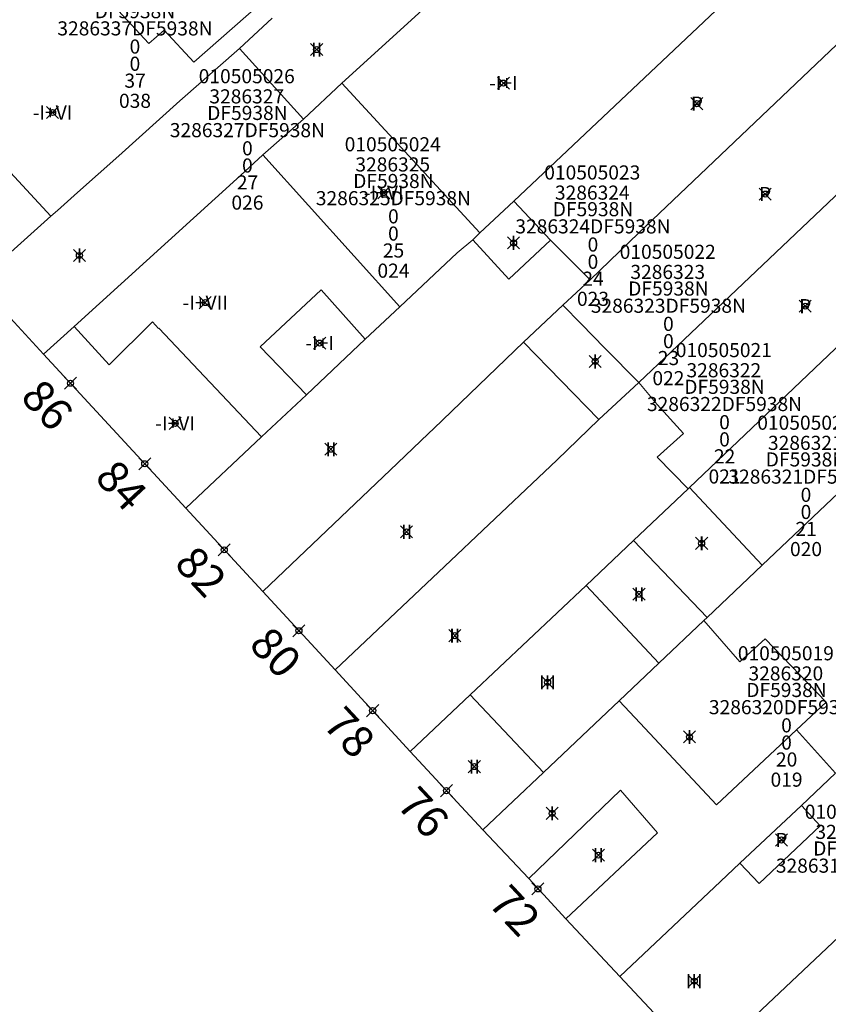
# Model space of a CAD drawing. Units: metres. Extents: x 452900 to 454027, y 4597990 to 4599343.
# Drawn here: x 453113 to 453153, y 4598415 to 4598464 of the extents above; entities that cross this region are included whole.
import ezdxf
from ezdxf.enums import TextEntityAlignment as Align

# ---------------------------------------------------------------- set-up
doc = ezdxf.new("R2010")
doc.units = ezdxf.units.M
doc.header["$MEASUREMENT"] = 0
doc.header["$PDMODE"] = 35
doc.header["$PDSIZE"] = 0.3
for name, color, linetype in [('2_CQPM_ILLES_NOVES', 6, 'Continuous'), ('2_CQPM_PARCELLES_NOVES', 31, 'Continuous'), ('2_CQPM_VOLUMETRIES_NOVES', 4, 'Continuous'), ('CQPM_NUMPOL', 6, 'Continuous'), ('CQPM_NUMPOL_CODGIS', 6, 'Continuous'), ('CQPM_NUMPOL_IDENT', 6, 'Continuous'), ('CQPM_NUMPOL_NUM', 6, 'Continuous'), ('CQPM_NUMPOL_NUMEDIF', 6, 'Continuous'), ('CQPM_NUMPOL_UTM', 6, 'Continuous'), ('CQPM_PARCEL_U', 2, 'Continuous'), ('CQPM_VOLUMETRIA_BLOC', 1, 'Continuous'), ('CQPM_VOLUMETRIA_IDENT', 1, 'Continuous'), ('CQPM_VOLUMETRIA_NUMEDIF', 1, 'Continuous'), ('CQPM_VOLUMETRIA_PLANTES', 1, 'Continuous')]:
    doc.layers.add(name, color=color, linetype=linetype)
doc.styles.get("Standard").update_dxf_attribs({"font": 'txt.shx'})

# ---------------------------------------------------------------- blocks, each defined once
blk = doc.blocks.new('CQPM_NUMPOL')
at = {"layer": 'CQPM_NUMPOL_IDENT'}
blk.add_point((0, 0), dxfattribs=at)
at = {"layer": 'CQPM_NUMPOL_CODGIS'}
blk.add_attdef('CODI_GIS', text='', height=1.05, dxfattribs=at).set_placement((0, -4.346), align=Align.CENTER)
at = {"layer": 'CQPM_NUMPOL_NUM', "color": 0}
blk.add_attdef('NUMERO', text='', height=1.05, dxfattribs=at).set_placement((0, -1.574), align=Align.CENTER)
at = {"layer": 'CQPM_NUMPOL_NUMEDIF'}
blk.add_attdef('NUM_EDIFICI', text='', height=1.05, dxfattribs=at).set_placement((0, -2.971), align=Align.CENTER)
at = {"layer": 'CQPM_NUMPOL_UTM'}
blk.add_attdef('UTM', text='', height=1.05, dxfattribs=at).set_placement((0, -5.906), align=Align.CENTER)
blk = doc.blocks.new('CQPM_VOLUMETRIA')
at = {"layer": 'CQPM_VOLUMETRIA_IDENT'}
blk.add_point((0, 0), dxfattribs=at)
at = {"layer": 'CQPM_VOLUMETRIA_NUMEDIF'}
blk.add_attdef('NUM_EDIFICI', text='', height=0.7, dxfattribs=at).set_placement((0, -1), align=Align.CENTER)
at = {"layer": 'CQPM_VOLUMETRIA_PLANTES'}
blk.add_attdef('PLANTES', text='', height=0.7, dxfattribs=at).set_placement((0, 0), align=Align.MIDDLE_CENTER)
blk = doc.blocks.new('CQPM_PARCEL_U')

msp = doc.modelspace()

# ---------------------------------------------------------------- linework, layer by layer
at = {"layer": '2_CQPM_ILLES_NOVES', "linetype": 'Continuous', "lineweight": 0}
for points in [[(453113.926, 4598447.569), (453110.631, 4598451.137)], [(453113.926, 4598447.569), (453115.741, 4598445.604), (453120.981, 4598439.931)], [(453124.805, 4598435.792), (453120.981, 4598439.931)], [(453128.396, 4598431.904), (453124.805, 4598435.792)], [(453132.128, 4598427.863), (453128.396, 4598431.904)], [(453135.727, 4598423.967), (453132.128, 4598427.863)], [(453160.149, 4598425.007), (453146.655, 4598412.299), (453142.532, 4598416.701)], [(453138.021, 4598421.555), (453135.727, 4598423.967)], [(453139.854, 4598419.56), (453138.021, 4598421.555)], [(453142.532, 4598416.701), (453139.854, 4598419.56), (453139.854, 4598419.56)]]:
    msp.add_lwpolyline(points, dxfattribs=at)
at = {"layer": '2_CQPM_PARCELLES_NOVES', "linetype": 'Continuous', "lineweight": 0}
for points in [[(453134.798, 4598466.518), (453134.002, 4598465.802), (453128.734, 4598461.017)], [(453156.68, 4598466.164), (453143.486, 4598453.596)], [(453137.269, 4598455.155), (453148.47, 4598465.749)], [(453123.643, 4598462.742), (453125.277, 4598464.236)], [(453120.694, 4598460.137), (453123.643, 4598462.742)], [(453160.347, 4598462.157), (453145.08, 4598447.686)], [(453126.824, 4598459.223), (453128.734, 4598461.017)], [(453114.287, 4598454.408), (453114.617, 4598454.703), (453115.6, 4598455.582), (453117.651, 4598457.416), (453120.694, 4598460.137)], [(453124.812, 4598457.456), (453126.824, 4598459.223)], [(453123.692, 4598456.438), (453124.812, 4598457.456)], [(453163.594, 4598457.691), (453145.999, 4598440.948)], [(453115.441, 4598448.945), (453123.692, 4598456.438)], [(453135.591, 4598453.585), (453137.269, 4598455.155)], [(453110.631, 4598451.137), (453114.287, 4598454.408)], [(453135.244, 4598453.239), (453135.591, 4598453.585)], [(453143.486, 4598453.596), (453141.056, 4598451.265)], [(453134.461, 4598452.592), (453135.244, 4598453.239)], [(453131.614, 4598449.918), (453134.461, 4598452.592)], [(453141.056, 4598451.265), (453139.707, 4598450.006)], [(453129.898, 4598448.306), (453131.614, 4598449.918)], [(453139.707, 4598450.006), (453137.746, 4598448.158)], [(453113.926, 4598447.569), (453115.441, 4598448.945)], [(453137.746, 4598448.158), (453133.298, 4598443.886), (453133.036, 4598443.637), (453131.497, 4598442.169), (453124.805, 4598435.792)], [(453126.971, 4598445.557), (453129.898, 4598448.306)], [(453145.08, 4598447.686), (453143.477, 4598446.169)], [(453143.477, 4598446.169), (453143.247, 4598445.952)], [(453124.747, 4598443.469), (453126.971, 4598445.557)], [(453143.247, 4598445.952), (453141.494, 4598444.321)], [(453157.483, 4598444.552), (453149.61, 4598437.102)], [(453141.494, 4598444.321), (453139.402, 4598442.315)], [(453120.981, 4598439.931), (453124.747, 4598443.469)], [(453139.402, 4598442.315), (453135.415, 4598438.543), (453134.439, 4598437.62), (453128.396, 4598431.904)], [(453145.932, 4598440.884), (453143.22, 4598438.326)], [(453145.999, 4598440.948), (453145.932, 4598440.884)], [(453143.22, 4598438.326), (453140.859, 4598436.099)], [(453149.61, 4598437.102), (453146.871, 4598434.511)], [(453140.859, 4598436.099), (453135.106, 4598430.672)], [(453146.702, 4598434.351), (453144.478, 4598432.247)], [(453146.871, 4598434.511), (453146.702, 4598434.351)], [(453144.478, 4598432.247), (453142.501, 4598430.376)], [(453135.106, 4598430.672), (453132.128, 4598427.863)], [(453142.501, 4598430.376), (453141.291, 4598429.231)], [(453141.291, 4598429.231), (453138.744, 4598426.821)], [(453138.744, 4598426.821), (453135.727, 4598423.967)], [(453151.549, 4598425.183), (453153.25, 4598426.783)], [(453148.495, 4598422.31), (453151.549, 4598425.183)], [(453147.538, 4598421.41), (453148.495, 4598422.31)], [(453142.532, 4598416.701), (453147.538, 4598421.41)]]:
    msp.add_lwpolyline(points, dxfattribs=at)
at = {"layer": '2_CQPM_VOLUMETRIES_NOVES', "linetype": 'Continuous', "lineweight": 0}
msp.add_line((453114.287, 4598454.408), (453107.293, 4598461.946), dxfattribs=at)
at = {"layer": '2_CQPM_VOLUMETRIES_NOVES', "linetype": 'Continuous', "lineweight": 0, "flags": 128}
for points in [[(453119.313, 4598470.686), (453116.04, 4598467.809), (453117.52, 4598466.214), (453116.766, 4598465.556), (453119.148, 4598462.989), (453119.902, 4598463.647), (453121.381, 4598462.052), (453124.644, 4598464.921)], [(453139.086, 4598453.224), (453137.026, 4598451.293)], [(453141.056, 4598451.265), (453139.086, 4598453.224)], [(453143.477, 4598446.169), (453141.791, 4598447.873), (453140.614, 4598449.066), (453139.707, 4598450.006)], [(453141.494, 4598444.321), (453137.746, 4598448.158)], [(453143.477, 4598446.169), (453144.381, 4598445.078), (453145.703, 4598443.63), (453144.384, 4598442.464), (453145.932, 4598440.884)], [(453145.999, 4598440.948), (453149.61, 4598437.102)], [(453146.871, 4598434.511), (453143.22, 4598438.326)], [(453151.311, 4598428.935), (453152.779, 4598430.311), (453149.747, 4598433.442), (453148.49, 4598432.308), (453146.702, 4598434.351)], [(453151.311, 4598428.935), (453147.336, 4598425.211), (453143.55, 4598429.256), (453142.501, 4598430.376)], [(453152.477, 4598424.165), (453152.477, 4598424.165), (453149.452, 4598421.307), (453148.495, 4598422.31)]]:
    msp.add_lwpolyline(points, dxfattribs=at)
at = {"layer": '2_CQPM_VOLUMETRIES_NOVES', "linetype": 'Continuous', "lineweight": 0}
for points in [[(453123.643, 4598462.742), (453126.824, 4598459.223)], [(453135.591, 4598453.585), (453128.734, 4598461.017)], [(453124.812, 4598457.456), (453131.614, 4598449.918)], [(453139.086, 4598453.224), (453137.269, 4598455.155)], [(453137.026, 4598451.293), (453135.244, 4598453.239)], [(453126.971, 4598445.557), (453124.678, 4598447.932), (453127.703, 4598450.753), (453129.898, 4598448.306)], [(453151.311, 4598428.935), (453153.25, 4598426.783)], [(453139.854, 4598419.56), (453144.399, 4598423.829), (453142.56, 4598425.933), (453138.021, 4598421.555)], [(453151.549, 4598425.183), (453152.477, 4598424.165)]]:
    msp.add_lwpolyline(points, dxfattribs=at)
at = {"layer": '2_CQPM_VOLUMETRIES_NOVES', "linetype": 'Continuous', "lineweight": 20, "flags": 128}
msp.add_lwpolyline([(453115.441, 4598448.945), (453117.18, 4598447.037), (453119.326, 4598449.174), (453119.624, 4598448.846), (453119.64, 4598448.86), (453122.194, 4598446.164), (453124.747, 4598443.469)], dxfattribs=at)
at = {"layer": '2_CQPM_VOLUMETRIES_NOVES'}
for points in [[(453140.859, 4598436.099), (453144.478, 4598432.247)], [(453135.106, 4598430.672), (453138.744, 4598426.821)]]:
    msp.add_lwpolyline(points, dxfattribs=at)

# ---------------------------------------------------------------- block references
at = {"layer": 'CQPM_NUMPOL'}
ref = msp.add_blockref('CQPM_NUMPOL', (453115.257, 4598446.128), dxfattribs=dict(at, xscale=1.500002325268703, yscale=1.500002325268703, zscale=1.0000015504, rotation=312.9995652712822))
ref.add_attrib('NUMERO', '86', dxfattribs={"layer": 'CQPM_NUMPOL_NUM', "color": 0, "height": 1.575, "rotation": 312.9996}).set_placement((453113.531, 4598444.518), align=Align.CENTER)
ref = msp.add_blockref('CQPM_NUMPOL', (453118.947, 4598442.134), dxfattribs=dict(at, xscale=1.500002325268703, yscale=1.500002325268703, zscale=1.0000015504, rotation=312.9995652712822))
ref.add_attrib('NUMERO', '84', dxfattribs={"layer": 'CQPM_NUMPOL_NUM', "color": 0, "height": 1.575, "rotation": 312.9996}).set_placement((453117.22, 4598440.524), align=Align.CENTER)
ref = msp.add_blockref('CQPM_NUMPOL', (453122.893, 4598437.861), dxfattribs=dict(at, xscale=1.500002325268703, yscale=1.500002325268703, zscale=1.0000015504, rotation=312.9995652712822))
ref.add_attrib('NUMERO', '82', dxfattribs={"layer": 'CQPM_NUMPOL_NUM', "color": 0, "height": 1.575, "rotation": 312.9996}).set_placement((453121.166, 4598436.251), align=Align.CENTER)
ref = msp.add_blockref('CQPM_NUMPOL', (453126.6, 4598433.848), dxfattribs=dict(at, xscale=1.500002325268703, yscale=1.500002325268703, zscale=1.0000015504, rotation=312.9995652712822))
ref.add_attrib('NUMERO', '80', dxfattribs={"layer": 'CQPM_NUMPOL_NUM', "color": 0, "height": 1.575, "rotation": 312.9996}).set_placement((453124.874, 4598432.238), align=Align.CENTER)
ref = msp.add_blockref('CQPM_NUMPOL', (453130.262, 4598429.883), dxfattribs=dict(at, xscale=1.500002325268703, yscale=1.500002325268703, zscale=1.0000015504, rotation=312.9995652712822))
ref.add_attrib('NUMERO', '78', dxfattribs={"layer": 'CQPM_NUMPOL_NUM', "color": 0, "height": 1.575, "rotation": 312.9996}).set_placement((453128.535, 4598428.273), align=Align.CENTER)
ref = msp.add_blockref('CQPM_NUMPOL', (453133.928, 4598425.915), dxfattribs=dict(at, xscale=1.500002325268703, yscale=1.500002325268703, zscale=1.0000015504, rotation=312.9995652712822))
ref.add_attrib('NUMERO', '76', dxfattribs={"layer": 'CQPM_NUMPOL_NUM', "color": 0, "height": 1.575, "rotation": 312.9996}).set_placement((453132.201, 4598424.305), align=Align.CENTER)
ref = msp.add_blockref('CQPM_NUMPOL', (453138.468, 4598421.04), dxfattribs=dict(at, xscale=1.500002325268703, yscale=1.500002325268703, zscale=1.0000015504, rotation=312.9995652712822))
ref.add_attrib('NUMERO', '72', dxfattribs={"layer": 'CQPM_NUMPOL_NUM', "color": 0, "height": 1.575, "rotation": 312.9996}).set_placement((453136.742, 4598419.43), align=Align.CENTER)
at = {"layer": 'CQPM_PARCEL_U'}
ref = msp.add_blockref('CQPM_PARCEL_U', (453118.426, 4598464.988), dxfattribs=at)
ref.add_attrib('REFCA_PAR', '0', dxfattribs={"height": 0.7}).set_placement((453118.459, 4598461.628), align=Align.CENTER)
ref.add_attrib('REFCA_POL', '0', dxfattribs={"height": 0.7}).set_placement((453118.459, 4598462.481), align=Align.CENTER)
ref.add_attrib('UTM_TOTAL', '3286337DF5938N', dxfattribs={"height": 0.7}).set_placement((453118.459, 4598463.382), align=Align.CENTER)
ref.add_attrib('UTM', '3286337', dxfattribs={"height": 0.7}).set_placement((453118.426, 4598465.057), align=Align.CENTER)
ref.add_attrib('CODI_GIS', '010505038', dxfattribs={"height": 0.7}).set_placement((453118.426, 4598466.057), align=Align.CENTER)
ref.add_attrib('PARCEL_GIS', '038', dxfattribs={"height": 0.7}).set_placement((453118.462, 4598459.788), align=Align.CENTER)
ref.add_attrib('PARCEL_UTM', '37', dxfattribs={"height": 0.7}).set_placement((453118.466, 4598460.787), align=Align.CENTER)
ref.add_attrib('PLANOL', 'DF5938N', dxfattribs={"height": 0.7}).set_placement((453118.459, 4598464.235), align=Align.CENTER)
ref = msp.add_blockref('CQPM_PARCEL_U', (453124.01, 4598459.94), dxfattribs=at)
ref.add_attrib('REFCA_PAR', '0', dxfattribs={"height": 0.7}).set_placement((453124.043, 4598456.58), align=Align.CENTER)
ref.add_attrib('REFCA_POL', '0', dxfattribs={"height": 0.7}).set_placement((453124.043, 4598457.433), align=Align.CENTER)
ref.add_attrib('UTM_TOTAL', '3286327DF5938N', dxfattribs={"height": 0.7}).set_placement((453124.043, 4598458.334), align=Align.CENTER)
ref.add_attrib('UTM', '3286327', dxfattribs={"height": 0.7}).set_placement((453124.01, 4598460.009), align=Align.CENTER)
ref.add_attrib('CODI_GIS', '010505026', dxfattribs={"height": 0.7}).set_placement((453124.01, 4598461.009), align=Align.CENTER)
ref.add_attrib('PARCEL_GIS', '026', dxfattribs={"height": 0.7}).set_placement((453124.045, 4598454.739), align=Align.CENTER)
ref.add_attrib('PARCEL_UTM', '27', dxfattribs={"height": 0.7}).set_placement((453124.049, 4598455.739), align=Align.CENTER)
ref.add_attrib('PLANOL', 'DF5938N', dxfattribs={"height": 0.7}).set_placement((453124.043, 4598459.187), align=Align.CENTER)
ref = msp.add_blockref('CQPM_PARCEL_U', (453131.259, 4598456.563), dxfattribs=at)
ref.add_attrib('REFCA_PAR', '0', dxfattribs={"height": 0.7}).set_placement((453131.292, 4598453.203), align=Align.CENTER)
ref.add_attrib('REFCA_POL', '0', dxfattribs={"height": 0.7}).set_placement((453131.292, 4598454.056), align=Align.CENTER)
ref.add_attrib('UTM_TOTAL', '3286325DF5938N', dxfattribs={"height": 0.7}).set_placement((453131.292, 4598454.957), align=Align.CENTER)
ref.add_attrib('UTM', '3286325', dxfattribs={"height": 0.7}).set_placement((453131.259, 4598456.632), align=Align.CENTER)
ref.add_attrib('CODI_GIS', '010505024', dxfattribs={"height": 0.7}).set_placement((453131.259, 4598457.632), align=Align.CENTER)
ref.add_attrib('PARCEL_GIS', '024', dxfattribs={"height": 0.7}).set_placement((453131.295, 4598451.363), align=Align.CENTER)
ref.add_attrib('PARCEL_UTM', '25', dxfattribs={"height": 0.7}).set_placement((453131.299, 4598452.362), align=Align.CENTER)
ref.add_attrib('PLANOL', 'DF5938N', dxfattribs={"height": 0.7}).set_placement((453131.292, 4598455.81), align=Align.CENTER)
ref = msp.add_blockref('CQPM_PARCEL_U', (453141.167, 4598455.165), dxfattribs=at)
ref.add_attrib('REFCA_PAR', '0', dxfattribs={"height": 0.7}).set_placement((453141.2, 4598451.805), align=Align.CENTER)
ref.add_attrib('REFCA_POL', '0', dxfattribs={"height": 0.7}).set_placement((453141.2, 4598452.659), align=Align.CENTER)
ref.add_attrib('UTM_TOTAL', '3286324DF5938N', dxfattribs={"height": 0.7}).set_placement((453141.2, 4598453.559), align=Align.CENTER)
ref.add_attrib('UTM', '3286324', dxfattribs={"height": 0.7}).set_placement((453141.167, 4598455.234), align=Align.CENTER)
ref.add_attrib('CODI_GIS', '010505023', dxfattribs={"height": 0.7}).set_placement((453141.167, 4598456.234), align=Align.CENTER)
ref.add_attrib('PARCEL_GIS', '023', dxfattribs={"height": 0.7}).set_placement((453141.202, 4598449.965), align=Align.CENTER)
ref.add_attrib('PARCEL_UTM', '24', dxfattribs={"height": 0.7}).set_placement((453141.206, 4598450.964), align=Align.CENTER)
ref.add_attrib('PLANOL', 'DF5938N', dxfattribs={"height": 0.7}).set_placement((453141.2, 4598454.412), align=Align.CENTER)
ref = msp.add_blockref('CQPM_PARCEL_U', (453144.913, 4598451.228), dxfattribs=at)
ref.add_attrib('REFCA_PAR', '0', dxfattribs={"height": 0.7}).set_placement((453144.946, 4598447.868), align=Align.CENTER)
ref.add_attrib('REFCA_POL', '0', dxfattribs={"height": 0.7}).set_placement((453144.946, 4598448.722), align=Align.CENTER)
ref.add_attrib('UTM_TOTAL', '3286323DF5938N', dxfattribs={"height": 0.7}).set_placement((453144.946, 4598449.622), align=Align.CENTER)
ref.add_attrib('UTM', '3286323', dxfattribs={"height": 0.7}).set_placement((453144.913, 4598451.298), align=Align.CENTER)
ref.add_attrib('CODI_GIS', '010505022', dxfattribs={"height": 0.7}).set_placement((453144.913, 4598452.298), align=Align.CENTER)
ref.add_attrib('PARCEL_GIS', '022', dxfattribs={"height": 0.7}).set_placement((453144.948, 4598446.028), align=Align.CENTER)
ref.add_attrib('PARCEL_UTM', '23', dxfattribs={"height": 0.7}).set_placement((453144.952, 4598447.027), align=Align.CENTER)
ref.add_attrib('PLANOL', 'DF5938N', dxfattribs={"height": 0.7}).set_placement((453144.946, 4598450.475), align=Align.CENTER)
ref = msp.add_blockref('CQPM_PARCEL_U', (453147.699, 4598446.352), dxfattribs=at)
ref.add_attrib('REFCA_PAR', '0', dxfattribs={"height": 0.7}).set_placement((453147.732, 4598442.992), align=Align.CENTER)
ref.add_attrib('REFCA_POL', '0', dxfattribs={"height": 0.7}).set_placement((453147.732, 4598443.845), align=Align.CENTER)
ref.add_attrib('UTM_TOTAL', '3286322DF5938N', dxfattribs={"height": 0.7}).set_placement((453147.732, 4598444.746), align=Align.CENTER)
ref.add_attrib('UTM', '3286322', dxfattribs={"height": 0.7}).set_placement((453147.699, 4598446.421), align=Align.CENTER)
ref.add_attrib('CODI_GIS', '010505021', dxfattribs={"height": 0.7}).set_placement((453147.699, 4598447.421), align=Align.CENTER)
ref.add_attrib('PARCEL_GIS', '021', dxfattribs={"height": 0.7}).set_placement((453147.734, 4598441.152), align=Align.CENTER)
ref.add_attrib('PARCEL_UTM', '22', dxfattribs={"height": 0.7}).set_placement((453147.738, 4598442.151), align=Align.CENTER)
ref.add_attrib('PLANOL', 'DF5938N', dxfattribs={"height": 0.7}).set_placement((453147.732, 4598445.599), align=Align.CENTER)
ref = msp.add_blockref('CQPM_PARCEL_U', (453151.744, 4598442.75), dxfattribs=at)
ref.add_attrib('REFCA_PAR', '0', dxfattribs={"height": 0.7}).set_placement((453151.777, 4598439.39), align=Align.CENTER)
ref.add_attrib('REFCA_POL', '0', dxfattribs={"height": 0.7}).set_placement((453151.777, 4598440.243), align=Align.CENTER)
ref.add_attrib('UTM_TOTAL', '3286321DF5938N', dxfattribs={"height": 0.7}).set_placement((453151.777, 4598441.144), align=Align.CENTER)
ref.add_attrib('UTM', '3286321', dxfattribs={"height": 0.7}).set_placement((453151.744, 4598442.819), align=Align.CENTER)
ref.add_attrib('CODI_GIS', '010505020', dxfattribs={"height": 0.7}).set_placement((453151.744, 4598443.819), align=Align.CENTER)
ref.add_attrib('PARCEL_GIS', '020', dxfattribs={"height": 0.7}).set_placement((453151.779, 4598437.549), align=Align.CENTER)
ref.add_attrib('PARCEL_UTM', '21', dxfattribs={"height": 0.7}).set_placement((453151.783, 4598438.549), align=Align.CENTER)
ref.add_attrib('PLANOL', 'DF5938N', dxfattribs={"height": 0.7}).set_placement((453151.777, 4598441.997), align=Align.CENTER)
ref = msp.add_blockref('CQPM_PARCEL_U', (453150.778, 4598431.312), dxfattribs=at)
ref.add_attrib('REFCA_PAR', '0', dxfattribs={"height": 0.7}).set_placement((453150.81, 4598427.952), align=Align.CENTER)
ref.add_attrib('REFCA_POL', '0', dxfattribs={"height": 0.7}).set_placement((453150.81, 4598428.805), align=Align.CENTER)
ref.add_attrib('UTM_TOTAL', '3286320DF5938N', dxfattribs={"height": 0.7}).set_placement((453150.81, 4598429.706), align=Align.CENTER)
ref.add_attrib('UTM', '3286320', dxfattribs={"height": 0.7}).set_placement((453150.778, 4598431.381), align=Align.CENTER)
ref.add_attrib('CODI_GIS', '010505019', dxfattribs={"height": 0.7}).set_placement((453150.778, 4598432.381), align=Align.CENTER)
ref.add_attrib('PARCEL_GIS', '019', dxfattribs={"height": 0.7}).set_placement((453150.813, 4598426.111), align=Align.CENTER)
ref.add_attrib('PARCEL_UTM', '20', dxfattribs={"height": 0.7}).set_placement((453150.817, 4598427.111), align=Align.CENTER)
ref.add_attrib('PLANOL', 'DF5938N', dxfattribs={"height": 0.7}).set_placement((453150.81, 4598430.559), align=Align.CENTER)
ref = msp.add_blockref('CQPM_PARCEL_U', (453154.101, 4598423.449), dxfattribs=at)
ref.add_attrib('REFCA_PAR', '0', dxfattribs={"height": 0.7}).set_placement((453154.134, 4598420.09), align=Align.CENTER)
ref.add_attrib('REFCA_POL', '0', dxfattribs={"height": 0.7}).set_placement((453154.134, 4598420.943), align=Align.CENTER)
ref.add_attrib('UTM_TOTAL', '3286319DF5938N', dxfattribs={"height": 0.7}).set_placement((453154.134, 4598421.843), align=Align.CENTER)
ref.add_attrib('UTM', '3286319', dxfattribs={"height": 0.7}).set_placement((453154.101, 4598423.519), align=Align.CENTER)
ref.add_attrib('CODI_GIS', '010505018', dxfattribs={"height": 0.7}).set_placement((453154.101, 4598424.519), align=Align.CENTER)
ref.add_attrib('PARCEL_GIS', '018', dxfattribs={"height": 0.7}).set_placement((453154.136, 4598418.249), align=Align.CENTER)
ref.add_attrib('PARCEL_UTM', '19', dxfattribs={"height": 0.7}).set_placement((453154.14, 4598419.248), align=Align.CENTER)
ref.add_attrib('PLANOL', 'DF5938N', dxfattribs={"height": 0.7}).set_placement((453154.134, 4598422.697), align=Align.CENTER)
at = {"layer": 'CQPM_VOLUMETRIA_BLOC', "color": 7}
ref = msp.add_blockref('CQPM_VOLUMETRIA', (453127.483, 4598462.679), dxfattribs=dict(at, xscale=1.000001550400009, yscale=1.000001550400009, zscale=1.000001550400009, rotation=359.9995652666707))
ref.add_attrib('PLANTES', 'II', dxfattribs={"layer": 'CQPM_VOLUMETRIA_PLANTES', "height": 0.7, "rotation": 359.9996}).set_placement((453127.483, 4598462.679), align=Align.MIDDLE_CENTER)
ref = msp.add_blockref('CQPM_VOLUMETRIA', (453136.756, 4598461.018), dxfattribs=dict(at, xscale=1.000001550400009, yscale=1.000001550400009, zscale=1.000001550400009, rotation=359.9995652666707))
ref.add_attrib('PLANTES', '-I+I', dxfattribs={"layer": 'CQPM_VOLUMETRIA_PLANTES', "height": 0.7, "rotation": 359.9996}).set_placement((453136.756, 4598461.018), align=Align.MIDDLE_CENTER)
ref = msp.add_blockref('CQPM_VOLUMETRIA', (453146.361, 4598459.998), dxfattribs=dict(at, xscale=1.000001550400009, yscale=1.000001550400009, zscale=1.000001550400009, rotation=359.9995652666707))
ref.add_attrib('PLANTES', 'P', dxfattribs={"layer": 'CQPM_VOLUMETRIA_PLANTES', "height": 0.7, "rotation": 359.9996}).set_placement((453146.361, 4598459.998), align=Align.MIDDLE_CENTER)
ref = msp.add_blockref('CQPM_VOLUMETRIA', (453114.369, 4598459.557), dxfattribs=dict(at, xscale=1.000001550400009, yscale=1.000001550400009, zscale=1.000001550400009, rotation=359.9995652666707))
ref.add_attrib('PLANTES', '-I+VI', dxfattribs={"layer": 'CQPM_VOLUMETRIA_PLANTES', "height": 0.7, "rotation": 359.9996}).set_placement((453114.369, 4598459.557), align=Align.MIDDLE_CENTER)
ref = msp.add_blockref('CQPM_VOLUMETRIA', (453130.814, 4598455.583), dxfattribs=dict(at, xscale=1.000001550400009, yscale=1.000001550400009, zscale=1.000001550400009, rotation=359.9995652666707))
ref.add_attrib('PLANTES', '-I+VI', dxfattribs={"layer": 'CQPM_VOLUMETRIA_PLANTES', "height": 0.7, "rotation": 359.9996}).set_placement((453130.814, 4598455.583), align=Align.MIDDLE_CENTER)
ref = msp.add_blockref('CQPM_VOLUMETRIA', (453149.752, 4598455.513), dxfattribs=dict(at, xscale=1.000001550400009, yscale=1.000001550400009, zscale=1.000001550400009, rotation=359.9995652666707))
ref.add_attrib('PLANTES', 'P', dxfattribs={"layer": 'CQPM_VOLUMETRIA_PLANTES', "height": 0.7, "rotation": 359.9996}).set_placement((453149.752, 4598455.513), align=Align.MIDDLE_CENTER)
ref = msp.add_blockref('CQPM_VOLUMETRIA', (453137.259, 4598453.09), dxfattribs=dict(at, xscale=1.000001550400009, yscale=1.000001550400009, zscale=1.000001550400009, rotation=359.9995652666707))
ref.add_attrib('PLANTES', 'I', dxfattribs={"layer": 'CQPM_VOLUMETRIA_PLANTES', "height": 0.7, "rotation": 359.9996}).set_placement((453137.259, 4598453.09), align=Align.MIDDLE_CENTER)
ref = msp.add_blockref('CQPM_VOLUMETRIA', (453115.701, 4598452.466), dxfattribs=dict(at, xscale=1.000001550400009, yscale=1.000001550400009, zscale=1.000001550400009, rotation=359.9995652666707))
ref.add_attrib('PLANTES', 'I', dxfattribs={"layer": 'CQPM_VOLUMETRIA_PLANTES', "height": 0.7, "rotation": 359.9996}).set_placement((453115.701, 4598452.466), align=Align.MIDDLE_CENTER)
ref = msp.add_blockref('CQPM_VOLUMETRIA', (453121.949, 4598450.126), dxfattribs=dict(at, xscale=1.000001550400009, yscale=1.000001550400009, zscale=1.000001550400009, rotation=359.9995652666707))
ref.add_attrib('PLANTES', '-I+VII', dxfattribs={"layer": 'CQPM_VOLUMETRIA_PLANTES', "height": 0.7, "rotation": 359.9996}).set_placement((453121.949, 4598450.126), align=Align.MIDDLE_CENTER)
ref = msp.add_blockref('CQPM_VOLUMETRIA', (453151.741, 4598449.952), dxfattribs=dict(at, xscale=1.000001550400009, yscale=1.000001550400009, zscale=1.000001550400009, rotation=359.9995652666707))
ref.add_attrib('PLANTES', 'P', dxfattribs={"layer": 'CQPM_VOLUMETRIA_PLANTES', "height": 0.7, "rotation": 359.9996}).set_placement((453151.741, 4598449.952), align=Align.MIDDLE_CENTER)
ref = msp.add_blockref('CQPM_VOLUMETRIA', (453127.63, 4598448.119), dxfattribs=dict(at, xscale=1.000001550400009, yscale=1.000001550400009, zscale=1.000001550400009, rotation=359.9995652666707))
ref.add_attrib('PLANTES', '-I+I', dxfattribs={"layer": 'CQPM_VOLUMETRIA_PLANTES', "height": 0.7, "rotation": 359.9996}).set_placement((453127.63, 4598448.119), align=Align.MIDDLE_CENTER)
ref = msp.add_blockref('CQPM_VOLUMETRIA', (453141.312, 4598447.208), dxfattribs=dict(at, xscale=1.000001550400009, yscale=1.000001550400009, zscale=1.000001550400009, rotation=359.9995652666707))
ref.add_attrib('PLANTES', 'I', dxfattribs={"layer": 'CQPM_VOLUMETRIA_PLANTES', "height": 0.7, "rotation": 359.9996}).set_placement((453141.312, 4598447.208), align=Align.MIDDLE_CENTER)
ref = msp.add_blockref('CQPM_VOLUMETRIA', (453120.454, 4598444.139), dxfattribs=dict(at, xscale=1.000001550400009, yscale=1.000001550400009, zscale=1.000001550400009, rotation=359.9995652666707))
ref.add_attrib('PLANTES', '-I+VI', dxfattribs={"layer": 'CQPM_VOLUMETRIA_PLANTES', "height": 0.7, "rotation": 359.9996}).set_placement((453120.454, 4598444.139), align=Align.MIDDLE_CENTER)
ref = msp.add_blockref('CQPM_VOLUMETRIA', (453128.189, 4598442.853), dxfattribs=dict(at, xscale=1.000001550400009, yscale=1.000001550400009, zscale=1.000001550400009, rotation=359.9995652666707))
ref.add_attrib('PLANTES', 'II', dxfattribs={"layer": 'CQPM_VOLUMETRIA_PLANTES', "height": 0.7, "rotation": 359.9996}).set_placement((453128.189, 4598442.853), align=Align.MIDDLE_CENTER)
ref = msp.add_blockref('CQPM_VOLUMETRIA', (453131.946, 4598438.755), dxfattribs=dict(at, xscale=1.000001550400009, yscale=1.000001550400009, zscale=1.000001550400009, rotation=359.9995652666707))
ref.add_attrib('PLANTES', 'II', dxfattribs={"layer": 'CQPM_VOLUMETRIA_PLANTES', "height": 0.7, "rotation": 359.9996}).set_placement((453131.946, 4598438.755), align=Align.MIDDLE_CENTER)
ref = msp.add_blockref('CQPM_VOLUMETRIA', (453146.597, 4598438.185), dxfattribs=dict(at, xscale=1.000001550400009, yscale=1.000001550400009, zscale=1.000001550400009, rotation=359.9995652666707))
ref.add_attrib('PLANTES', 'I', dxfattribs={"layer": 'CQPM_VOLUMETRIA_PLANTES', "height": 0.7, "rotation": 359.9996}).set_placement((453146.597, 4598438.185), align=Align.MIDDLE_CENTER)
ref = msp.add_blockref('CQPM_VOLUMETRIA', (453143.485, 4598435.659), dxfattribs=dict(at, xscale=1.000001550400009, yscale=1.000001550400009, zscale=1.000001550400009, rotation=359.9995652666707))
ref.add_attrib('PLANTES', 'II', dxfattribs={"layer": 'CQPM_VOLUMETRIA_PLANTES', "height": 0.7, "rotation": 359.9996}).set_placement((453143.485, 4598435.659), align=Align.MIDDLE_CENTER)
ref = msp.add_blockref('CQPM_VOLUMETRIA', (453134.34, 4598433.603), dxfattribs=dict(at, xscale=1.000001550400009, yscale=1.000001550400009, zscale=1.000001550400009, rotation=359.9995652666707))
ref.add_attrib('PLANTES', 'II', dxfattribs={"layer": 'CQPM_VOLUMETRIA_PLANTES', "height": 0.7, "rotation": 359.9996}).set_placement((453134.34, 4598433.603), align=Align.MIDDLE_CENTER)
ref = msp.add_blockref('CQPM_VOLUMETRIA', (453138.946, 4598431.289), dxfattribs=dict(at, xscale=1.000001550400009, yscale=1.000001550400009, zscale=1.000001550400009, rotation=359.9995652666707))
ref.add_attrib('PLANTES', 'III', dxfattribs={"layer": 'CQPM_VOLUMETRIA_PLANTES', "height": 0.7, "rotation": 359.9996}).set_placement((453138.946, 4598431.289), align=Align.MIDDLE_CENTER)
ref = msp.add_blockref('CQPM_VOLUMETRIA', (453145.994, 4598428.581), dxfattribs=dict(at, xscale=1.000001550400009, yscale=1.000001550400009, zscale=1.000001550400009, rotation=359.9995652666707))
ref.add_attrib('PLANTES', 'I', dxfattribs={"layer": 'CQPM_VOLUMETRIA_PLANTES', "height": 0.7, "rotation": 359.9996}).set_placement((453145.994, 4598428.581), align=Align.MIDDLE_CENTER)
ref = msp.add_blockref('CQPM_VOLUMETRIA', (453135.312, 4598427.106), dxfattribs=dict(at, xscale=1.000001550400009, yscale=1.000001550400009, zscale=1.000001550400009, rotation=359.9995652666707))
ref.add_attrib('PLANTES', 'II', dxfattribs={"layer": 'CQPM_VOLUMETRIA_PLANTES', "height": 0.7, "rotation": 359.9996}).set_placement((453135.312, 4598427.106), align=Align.MIDDLE_CENTER)
ref = msp.add_blockref('CQPM_VOLUMETRIA', (453139.174, 4598424.788), dxfattribs=dict(at, xscale=1.000001550400009, yscale=1.000001550400009, zscale=1.000001550400009, rotation=359.9995652666707))
ref.add_attrib('PLANTES', 'I', dxfattribs={"layer": 'CQPM_VOLUMETRIA_PLANTES', "height": 0.7, "rotation": 359.9996}).set_placement((453139.174, 4598424.788), align=Align.MIDDLE_CENTER)
ref = msp.add_blockref('CQPM_VOLUMETRIA', (453150.558, 4598423.466), dxfattribs=dict(at, xscale=1.000001550400009, yscale=1.000001550400009, zscale=1.000001550400009, rotation=359.9995652666707))
ref.add_attrib('PLANTES', 'P', dxfattribs={"layer": 'CQPM_VOLUMETRIA_PLANTES', "height": 0.7, "rotation": 359.9996}).set_placement((453150.558, 4598423.466), align=Align.MIDDLE_CENTER)
ref = msp.add_blockref('CQPM_VOLUMETRIA', (453141.471, 4598422.712), dxfattribs=dict(at, xscale=1.000001550400009, yscale=1.000001550400009, zscale=1.000001550400009, rotation=359.9995652666707))
ref.add_attrib('PLANTES', 'II', dxfattribs={"layer": 'CQPM_VOLUMETRIA_PLANTES', "height": 0.7, "rotation": 359.9996}).set_placement((453141.471, 4598422.712), align=Align.MIDDLE_CENTER)
ref = msp.add_blockref('CQPM_VOLUMETRIA', (453146.229, 4598416.465), dxfattribs=dict(at, xscale=1.000001550400009, yscale=1.000001550400009, zscale=1.000001550400009, rotation=359.9995652666707))
ref.add_attrib('PLANTES', 'III', dxfattribs={"layer": 'CQPM_VOLUMETRIA_PLANTES', "height": 0.7, "rotation": 359.9996}).set_placement((453146.229, 4598416.465), align=Align.MIDDLE_CENTER)

doc.saveas('drawing.dxf')
